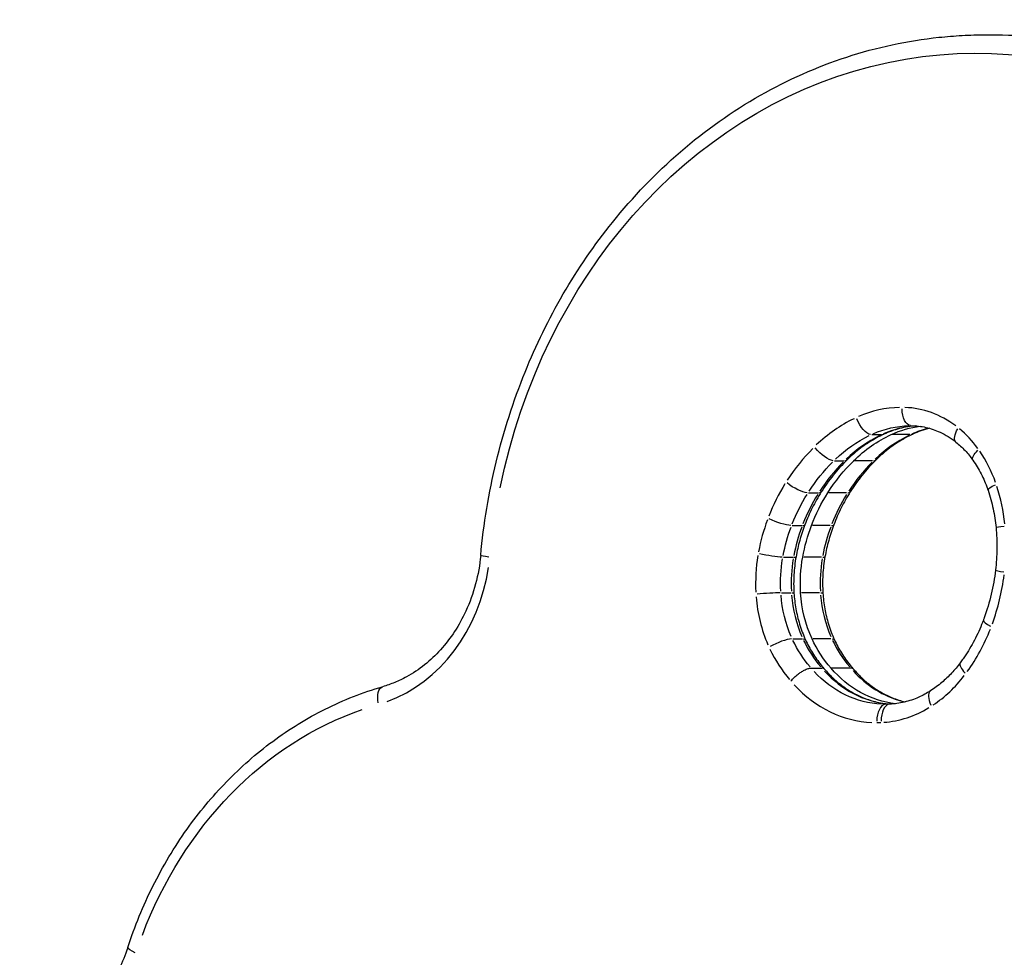
# Model space of a CAD drawing. Units: millimetres. Extents: x 0 to 59400, y 0 to 21000.
# Drawn here: x 47659 to 47982, y 15676 to 15984 of the extents above; entities that cross this region are included whole.
import ezdxf

# ---------------------------------------------------------------- set-up
doc = ezdxf.new("R2010")
doc.units = ezdxf.units.MM
doc.header["$LTSCALE"] = 15
doc.layers.add('P001', color=131, linetype='Continuous')

msp = doc.modelspace()

# ---------------------------------------------------------------- linework, layer by layer
at = {"layer": 'P001'}
for p, q in [((47976.12, 15978.7, 4828.42), (47979.62, 15978.7, 4828.42)), ((47938.84, 15847.46, 4828.42), (47941.99, 15847.46, 4828.42)), ((47951.34, 15847.46, 4828.42), (47945.49, 15847.46, 4828.42)), ((47926.53, 15838.86, 4828.42), (47929.68, 15838.86, 4828.42)), ((47939.03, 15838.86, 4828.42), (47933.18, 15838.86, 4828.42)), ((47918.03, 15828.31, 4828.42), (47921.18, 15828.31, 4828.42)), ((47930.53, 15828.31, 4828.42), (47924.68, 15828.31, 4828.42)), ((47912.68, 15817.58, 4828.42), (47915.83, 15817.58, 4828.42)), ((47925.18, 15817.58, 4828.42), (47919.33, 15817.58, 4828.42)), ((47909.8, 15807.18, 4828.42), (47912.95, 15807.18, 4828.42)), ((47922.3, 15807.18, 4828.42), (47916.45, 15807.18, 4828.42)), ((47909.13, 15795.49, 4828.42), (47912.28, 15795.49, 4828.42)), ((47921.63, 15795.49, 4828.42), (47915.78, 15795.49, 4828.42)), ((47912.86, 15780.41, 4828.42), (47916.01, 15780.41, 4828.42)), ((47925.36, 15780.41, 4828.42), (47919.51, 15780.41, 4828.42)), ((47918.92, 15770.8, 4828.42), (47922.42, 15770.8, 4828.42)), ((47931.92, 15770.8, 4828.42), (47925.42, 15770.8, 4828.42))]:
    msp.add_line(p, q, dxfattribs=at)
at = {"layer": 'P001', "elevation": 4828.42}
for points in [[(47810.44, 15807.78, -0.035603), (47815.54, 15838.42, -0.037189), (47825.03, 15867.99, -0.035116), (47837.56, 15893.62, -0.038012), (47853.69, 15917.13, -0.044814), (47876.01, 15940.31, -0.049569), (47902.26, 15958.87, -0.049926), (47930.57, 15971.4, -0.052851), (47960.82, 15977.89, -0.013148), (47968.46, 15978.5, -0.013272), (47976.12, 15978.7)], [(47979.62, 15978.7, -0.056084), (48011.88, 15975.07, -0.053605), (48042.6, 15964.51, -0.047902), (48068.61, 15949.12, -0.043726), (48091.4, 15929.25, -0.037047), (48108.52, 15908.6, -0.03429), (48122.53, 15885.72)], [(47942.75, 15847.58, 0.033382), (47937.93, 15844.93, 0.03109), (47933.49, 15841.69, 0.010414), (47932.07, 15840.45, 0.010146), (47930.69, 15839.15)], [(47952.25, 15847.58, 0.033382), (47947.43, 15844.93, 0.03109), (47942.99, 15841.69, 0.010414), (47941.57, 15840.45, 0.010146), (47940.19, 15839.15)], [(47953.3, 15850.31, 0.047616), (47947.9, 15849.44, 0.045123), (47942.75, 15847.58)], [(47951.66, 15850.37, -0.000346), (47951.68, 15850.37, -0.000346), (47951.7, 15850.37)], [(47951.7, 15850.37, -0.055362), (47956.56, 15849.82, -0.052303), (47961.19, 15848.25, -0.031577), (47963.9, 15846.78, -0.029388), (47966.42, 15845)], [(47957.74, 15849.52, 0.024652), (47954.95, 15848.69, 0.023749), (47952.25, 15847.58)], [(47966.42, 15845, -0.036975), (47969.4, 15842.23, -0.033555), (47971.96, 15839.07)], [(47930.69, 15839.15, 0.029868), (47926.16, 15834.14, 0.027775), (47922.23, 15828.64)], [(47940.19, 15839.15, 0.029868), (47935.66, 15834.14, 0.027775), (47931.73, 15828.64)], [(47971.96, 15839.07, -0.035085), (47974.68, 15834.55, -0.032443), (47976.77, 15829.71, -0.001721), (47976.87, 15829.44, -0.001716), (47976.96, 15829.17)], [(47922.23, 15828.64, 0.025829), (47919.27, 15823.39, 0.024448), (47916.85, 15817.86)], [(47931.73, 15828.64, 0.025829), (47928.77, 15823.39, 0.024448), (47926.35, 15817.86)], [(47976.96, 15829.17, -0.030188), (47978.63, 15823.12, -0.029147), (47979.57, 15816.91)], [(47916.85, 15817.86, 0.023614), (47915.15, 15812.67, 0.022823), (47913.94, 15807.34)], [(47926.35, 15817.86, 0.023614), (47924.65, 15812.67, 0.022823), (47923.44, 15807.34)], [(47979.57, 15816.91, -0.026092), (47979.85, 15809.95, -0.02614), (47979.4, 15803)], [(47810.44, 15807.78, -0.041029), (47808.78, 15798.41, -0.04351), (47805.57, 15789.47, -0.036395), (47801.89, 15782.8, -0.039924), (47797.24, 15776.78, -0.039649), (47792.03, 15771.87, -0.043845), (47786.08, 15767.91, -0.026851), (47782.26, 15766.08, -0.028184), (47778.27, 15764.68)], [(47913.94, 15807.34, 0.030189), (47913.24, 15801.41, 0.029883), (47913.26, 15795.43)], [(47923.44, 15807.34, 0.030189), (47922.74, 15801.41, 0.029883), (47922.76, 15795.43)], [(47979.4, 15803, -0.028304), (47978.02, 15795.06, -0.02935), (47975.72, 15787.34, -0.001546), (47975.58, 15786.95, -0.001551), (47975.43, 15786.55)], [(47913.26, 15795.43, 0.02892), (47913.88, 15790.27, 0.029822), (47915.1, 15785.23, 0.016024), (47915.99, 15782.63, 0.01654), (47917.04, 15780.1)], [(47922.76, 15795.43, 0.02892), (47923.38, 15790.27, 0.029822), (47924.6, 15785.23, 0.016024), (47925.49, 15782.63, 0.01654), (47926.54, 15780.1)], [(47975.43, 15786.55, -0.026975), (47972.85, 15780.66, -0.028684), (47969.63, 15775.1, -0.007154), (47968.74, 15773.8, -0.007285), (47967.82, 15772.53)], [(47917.04, 15780.1, 0.030669), (47919.35, 15775.77, 0.033222), (47922.18, 15771.77, 0.005833), (47922.72, 15771.13, 0.005928), (47923.27, 15770.49)], [(47926.54, 15780.1, 0.030669), (47928.85, 15775.77, 0.033222), (47931.68, 15771.77, 0.005833), (47932.22, 15771.13, 0.005928), (47932.77, 15770.49)], [(47912.25, 15766.55, -0.026535), (47913.37, 15767.72, -0.023771), (47914.61, 15768.77, -0.019091), (47915.6, 15769.48, -0.025925), (47916.66, 15770.1, -0.017331), (47917.27, 15770.39, -0.026735), (47917.9, 15770.62, -0.02204), (47918.33, 15770.73, -0.037209), (47918.77, 15770.8, -0.007674), (47918.84, 15770.8, -0.008634), (47918.92, 15770.8)], [(47923.29, 15770.48, 0.10955), (47923.02, 15770.68, 0.069028), (47922.69, 15770.78, 0.02186), (47922.56, 15770.8, 0.017187), (47922.42, 15770.8)], [(47923.29, 15770.48, 0.026872), (47925.98, 15767.62, 0.028923), (47928.98, 15765.08, 0.031241), (47932.39, 15762.84, 0.033509), (47936.06, 15761.05, 0.039648), (47940.51, 15759.64, 0.041362), (47945.13, 15758.96)], [(47932.79, 15770.48, 0.10955), (47932.52, 15770.68, 0.069028), (47932.19, 15770.78, 0.02186), (47932.06, 15770.8, 0.017187), (47931.92, 15770.8)], [(47932.79, 15770.48, 0.026872), (47935.48, 15767.62, 0.028923), (47938.48, 15765.08, 0.031241), (47941.89, 15762.84, 0.033509), (47945.56, 15761.05, 0.018669), (47947.65, 15760.29, 0.019172), (47949.79, 15759.69)], [(47967.82, 15772.53, -0.027514), (47964.98, 15769.12, -0.029671), (47961.77, 15766.05, -0.015857), (47959.96, 15764.62, -0.0165), (47958.07, 15763.31)], [(47694.62, 15679.07, -0.036359), (47702.88, 15699.21, -0.039022), (47714.07, 15717.88, -0.037829), (47726.99, 15733.42, -0.041194), (47742.18, 15746.73, -0.043062), (47759.43, 15757.32, -0.046209), (47778.27, 15764.68)], [(47958.07, 15763.31, -0.018874), (47956.17, 15762.19, -0.019669), (47954.2, 15761.21, -0.022807), (47951.87, 15760.3, -0.023626), (47949.47, 15759.61, -0.023521), (47947.05, 15759.16, -0.023901), (47944.6, 15758.93)], [(47943.4, 15758.91, -0.000113), (47943.4, 15758.91, -0.000113), (47943.39, 15758.91)], [(47944.6, 15758.93, -0.005335), (47944, 15758.91, -0.005338), (47943.4, 15758.91)], [(47694.62, 15679.07, -0.035368), (47691.69, 15671.89, -0.038342), (47687.75, 15665.23, -0.036378), (47683.32, 15659.8, -0.040118), (47678.12, 15655.11, -0.048945), (47671.27, 15650.85, -0.053798), (47663.7, 15648.08, -0.015745), (47661.43, 15647.59, -0.015992), (47659.14, 15647.25)]]:
    msp.add_lwpolyline(points, format="xyb", dxfattribs=at)
at = {"layer": 'P001', "extrusion": (0, 0, -1)}
for centre, major_axis, ratio, start_param, end_param in [((47973.12, 15787.2, 4828.42), (0, 185.49), 0.866025, 4.945037, 7.187082), ((47951.71, 15856.37, 4828.42), (-0.01, -6), 0.5, 0.078505, 1.491596), ((47936.72, 15853.02, 4828.42), (2.53, -5.44), 0.463731, 0.291158, 1.704875), ((47961.99, 15799.25, 4828.42), (0, 51.98), 0.866025, 5.579017, 5.899956), ((47951.66, 15810.23, 4828.42), (0, 40.14), 0.866025, 5.919118, 6.264024), ((47958.16, 15810.23, 4828.42), (0, 40.14), 0.866025, 5.899956, 6.182407), ((47970.18, 15849.68, 4828.42), (-3.75, -4.68), 0.410777, 0.06264, 1.190161), ((47955.49, 15799.25, 4828.42), (0, 51.98), 0.866025, 5.595064, 5.883909), ((47922.99, 15843.44, 4828.42), (4.2, -4.28), 0.381075, 0.436238, 1.849954), ((47976.86, 15842.52, 4828.42), (-4.91, -3.45), 0.315328, 0.057478, 1.092079), ((47960.78, 15792.07, 4828.42), (0, 61.4), 0.866025, 5.355569, 5.567256), ((47967.28, 15792.07, 4828.42), (0, 61.4), 0.866025, 5.343809, 5.579017), ((47913.66, 15831.85, 4828.42), (5.07, -3.21), 0.295146, 0.514645, 1.928362), ((47964.24, 15794.64, 4828.42), (0, 57.05), 0.866025, 5.126261, 5.343809), ((47982.64, 15831.12, 4828.42), (-5.68, -1.94), 0.18363, 0.053899, 1.024086), ((47957.74, 15794.64, 4828.42), (0, 57.05), 0.866025, 5.137138, 5.332932), ((47907.74, 15819.99, 4828.42), (5.61, -2.13), 0.201079, 0.564809, 1.978525), ((47953.92, 15796.57, 4828.42), (0, 52.24), 0.866025, 4.927421, 5.115796), ((47960.42, 15796.57, 4828.42), (0, 52.24), 0.866025, 4.916955, 5.126261), ((47985.55, 15817.46, 4828.42), (-5.97, -0.55), 0.053091, 0.052482, 0.997166), ((47816.41, 15807.22, 4828.42), (5.97, -0.56), 0.05394, 2.144351, 3.089106), ((47904.54, 15808.4, 4828.42), (5.91, -1.06), 0.101571, 0.593063, 2.00678), ((47945.66, 15798.55, 4828.42), (0, 42.49), 0.866025, 4.65415, 4.903124), ((47952.16, 15798.55, 4828.42), (0, 42.49), 0.866025, 4.640318, 4.916955), ((47942.04, 15798.25, 4828.42), (0, 38.31), 0.866025, 4.248615, 4.619702), ((47907.27, 15795.06, 4828.42), (-5.99, -0.37), 0.036004, 2.645242, 3.115469), ((47948.54, 15798.25, 4828.42), (0, 38.31), 0.866025, 4.227999, 4.640318), ((47916.77, 15795.06, 4828.42), (-5.99, -0.37), 0.036004, 2.645242, 3.115469), ((47941.77, 15798.08, 4828.42), (0, 37.95), 0.866025, 3.926202, 4.212115), ((47911.58, 15777.61, 4828.42), (-5.46, -2.49), 0.232834, 2.692856, 3.117975), ((47948.27, 15798.08, 4828.42), (0, 37.95), 0.866025, 3.910318, 4.227999), ((47921.08, 15777.61, 4828.42), (-5.46, -2.49), 0.232834, 2.692856, 3.117975), ((47949.89, 15798.41, 4828.42), (0, 39.51), 0.866025, 3.238872, 3.938515), ((47943.39, 15798.41, 4828.42), (0, 39.51), 0.866025, 3.181439, 3.898669), ((47779.93, 15758.92, 4828.42), (1.66, -5.77), 0.485167, 1.781091, 3.069987), ((47804.67, 15630.32, 4828.42), (0, 132.53), 0.866025, 5.122194, 5.990743), ((47700.32, 15677.2, 4828.42), (5.7, -1.87), 0.176863, 2.11973, 3.08781)]:
    msp.add_ellipse(centre, major_axis=major_axis, ratio=ratio, start_param=start_param, end_param=end_param, dxfattribs=at)
at = {"layer": 'P001'}
for centre, major_axis, ratio, start_param, end_param in [((47948.66, 15810.23, 4828.42), (0, -46.14), 0.866025, 3.159609, 3.5056), ((47948.67, 15818.88, 4828.42), (0, -37.49), 0.866025, 2.565195, 3.110025), ((47952.49, 15799.25, 4828.42), (0, -57.98), 0.866025, 3.540869, 3.829714), ((47940.22, 15853.02, 4828.42), (-2.53, 5.44), 0.463731, 2.939605, 3.130962), ((47955.16, 15810.23, 4828.42), (0, -40.14), 0.866025, 3.212198, 3.508368), ((47949.72, 15853.02, 4828.42), (-2.53, 5.44), 0.463731, 2.939605, 3.130962), ((47964.66, 15810.23, 4828.42), (0, -40.14), 0.866025, 3.353397, 3.515799), ((47948.66, 15818.88, 4828.42), (0, -37.49), 0.866025, 2.267281, 2.52084), ((47958.99, 15799.25, 4828.42), (0, -51.98), 0.866025, 3.540869, 3.829714), ((47968.49, 15799.25, 4828.42), (0, -51.98), 0.866025, 3.540869, 3.829714), ((47957.78, 15792.07, 4828.42), (0, -67.4), 0.866025, 3.857522, 4.069209), ((47944.76, 15815.21, 4828.42), (0, -43.31), 0.866025, 1.962175, 2.237877), ((47964.28, 15792.07, 4828.42), (0, -61.4), 0.866025, 3.857522, 4.069209), ((47926.49, 15843.44, 4828.42), (-4.2, 4.28), 0.381075, 2.80178, 3.123708), ((47973.78, 15792.07, 4828.42), (0, -61.4), 0.866025, 3.857522, 4.069209), ((47935.99, 15843.44, 4828.42), (-4.2, 4.28), 0.381075, 2.80178, 3.123708), ((47954.74, 15794.64, 4828.42), (0, -63.05), 0.866025, 4.091846, 4.28764), ((47917.16, 15831.85, 4828.42), (-5.07, 3.21), 0.295146, 2.727293, 3.119787), ((47926.66, 15831.85, 4828.42), (-5.07, 3.21), 0.295146, 2.727293, 3.119787), ((47937.52, 15811.91, 4828.42), (0, -52.29), 0.866025, 1.690662, 1.933374), ((47961.24, 15794.64, 4828.42), (0, -57.05), 0.866025, 4.091846, 4.28764), ((47970.74, 15794.64, 4828.42), (0, -57.05), 0.866025, 4.091846, 4.28764), ((47950.92, 15796.57, 4828.42), (0, -58.24), 0.866025, 4.308982, 4.497357), ((47957.42, 15796.57, 4828.42), (0, -52.24), 0.866025, 4.308982, 4.497357), ((47911.24, 15819.99, 4828.42), (-5.61, 2.13), 0.201079, 2.679637, 3.117279), ((47966.92, 15796.57, 4828.42), (0, -52.24), 0.866025, 4.308982, 4.497357), ((47920.74, 15819.99, 4828.42), (-5.61, 2.13), 0.201079, 2.679637, 3.117279), ((47942.66, 15798.55, 4828.42), (0, -48.49), 0.866025, 4.521654, 4.770628), ((47949.16, 15798.55, 4828.42), (0, -42.49), 0.866025, 4.521654, 4.770628), ((47908.04, 15808.4, 4828.42), (-5.91, 1.06), 0.101571, 2.652796, 3.115867), ((47958.66, 15798.55, 4828.42), (0, -42.49), 0.866025, 4.521654, 4.770628), ((47917.54, 15808.4, 4828.42), (-5.91, 1.06), 0.101571, 2.652796, 3.115867), ((47765.2, 15813.26, 4828.42), (0, -56), 0.866025, 0.305115, 1.40178), ((47985.36, 15802.3, 4828.42), (-5.96, 0.7), 0.067054, 0.052556, 0.998562), ((47924.32, 15811.37, 4828.42), (0, -67.64), 0.866025, 1.174984, 1.42253), ((47939.04, 15798.25, 4828.42), (0, -44.31), 0.866025, 4.805076, 5.176163), ((47903.77, 15795.06, 4828.42), (5.99, 0.37), 0.036004, 0.601014, 2.01473), ((47945.54, 15798.25, 4828.42), (0, -38.31), 0.866025, 4.805076, 5.176163), ((47955.04, 15798.25, 4828.42), (0, -38.31), 0.866025, 4.805076, 5.176163), ((47981.05, 15784.44, 4828.42), (-5.62, 2.11), 0.199105, 0.054188, 1.029563), ((47929.52, 15808.77, 4828.42), (0, -61.09), 0.866025, 0.875768, 1.146207), ((47908.08, 15777.61, 4828.42), (5.46, 2.49), 0.232834, 0.550894, 1.964611), ((47945.27, 15798.08, 4828.42), (0, -37.95), 0.866025, 5.212663, 5.498576), ((47954.77, 15798.08, 4828.42), (0, -37.95), 0.866025, 5.212663, 5.498576), ((47938.77, 15798.08, 4828.42), (0, -43.95), 0.866025, 5.212567, 5.496745), ((47956.39, 15798.41, 4828.42), (0, -39.51), 0.866025, 5.516275, 6.056501), ((47972.64, 15768.94, 4828.42), (-4.81, 3.58), 0.325937, 0.057906, 1.100211), ((47946.89, 15798.41, 4828.42), (0, -39.51), 0.866025, 5.523509, 6.193951), ((47937.94, 15800.41, 4828.42), (0, -48.27), 0.866025, 0.526897, 0.843173), ((47940.39, 15798.41, 4828.42), (0, -45.51), 0.866025, 5.527893, 6.243819), ((47961.32, 15758.27, 4828.42), (-3.25, 5.04), 0.436537, 0.064819, 1.231569), ((47943.4, 15752.91, 4828.42), (0, 6), 0.5, 0.078526, 1.49199), ((47944.86, 15752.94, 4828.42), (-0.26, 5.99), 0.499649, 0.077459, 1.471716), ((47940.49, 15795.13, 4828.42), (0, -42.22), 0.866025, 0.061058, 0.485733), ((47940.39, 15798.41, 4828.42), (0, -45.51), 0.866025, 0.002334, 0.035616)]:
    msp.add_ellipse(centre, major_axis=major_axis, ratio=ratio, start_param=start_param, end_param=end_param, dxfattribs=at)

doc.saveas('drawing.dxf')
